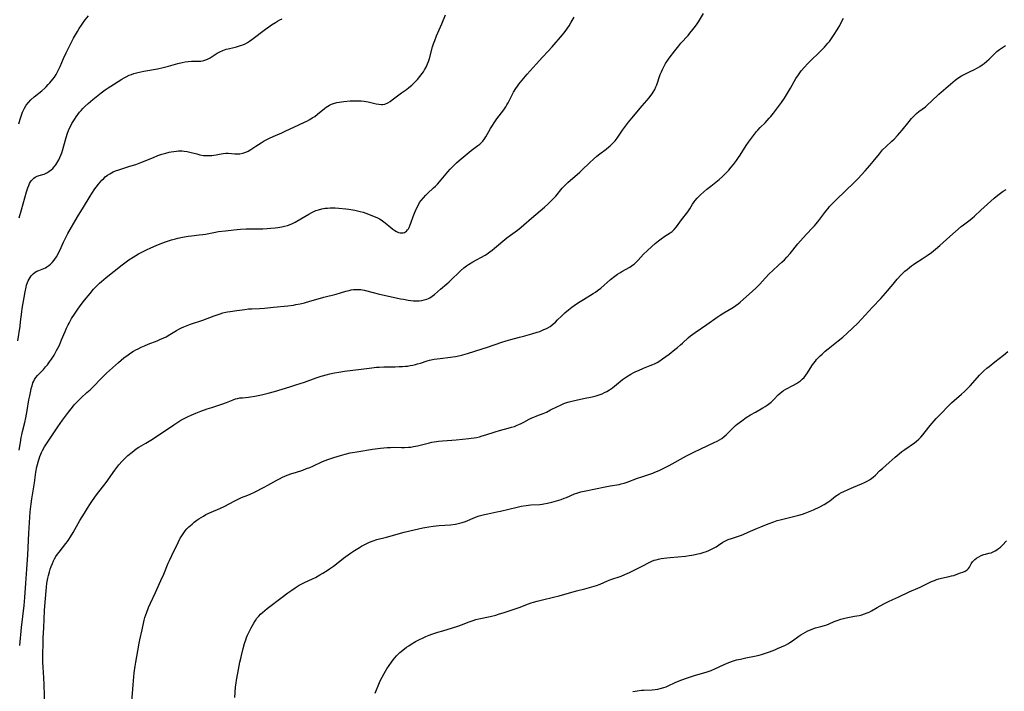
# Model space of a CAD drawing. Units: inches. Extents: x 2145410 to 2150874, y 192885 to 198368.
# Drawn here: x 2146881 to 2147142, y 193113 to 193292 of the extents above; entities that cross this region are included whole.
import ezdxf

# ---------------------------------------------------------------- set-up
doc = ezdxf.new("R2010")
doc.units = ezdxf.units.IN
doc.header["$MEASUREMENT"] = 0
doc.layers.add('c_15_T14S_R21E', color=93, linetype='Continuous')

msp = doc.modelspace()

# ---------------------------------------------------------------- linework, layer by layer
at = {"layer": 'c_15_T14S_R21E'}
for points in [[(2146880.28, 193206.39, 974), (2146880.88, 193210.26, 974), (2146881.03, 193211.4, 974), (2146881.34, 193214.05, 974), (2146881.47, 193215.01, 974), (2146881.93, 193217.86, 974), (2146882.2, 193219.4, 974), (2146882.48, 193220.64, 974), (2146882.62, 193221.13, 974), (2146882.85, 193221.83, 974), (2146883.05, 193222.31, 974), (2146883.27, 193222.78, 974), (2146883.52, 193223.21, 974), (2146883.8, 193223.6, 974), (2146884.31, 193224.17, 974), (2146884.89, 193224.62, 974), (2146885.31, 193224.85, 974), (2146885.81, 193225.06, 974), (2146886.78, 193225.43, 974), (2146887.21, 193225.61, 974), (2146887.59, 193225.8, 974), (2146887.97, 193226.02, 974), (2146888.47, 193226.36, 974), (2146888.95, 193226.75, 974), (2146889.42, 193227.21, 974), (2146889.95, 193227.83, 974), (2146890.29, 193228.3, 974), (2146890.61, 193228.79, 974), (2146890.93, 193229.36, 974), (2146891.39, 193230.34, 974), (2146892.36, 193232.55, 974), (2146893.06, 193233.96, 974), (2146893.53, 193234.83, 974), (2146896.14, 193239.32, 974), (2146897.72, 193241.86, 974), (2146899.45, 193244.74, 974), (2146899.91, 193245.48, 974), (2146900.72, 193246.68, 974), (2146901.05, 193247.15, 974), (2146901.65, 193247.95, 974), (2146902.12, 193248.51, 974), (2146902.61, 193249.04, 974), (2146903.06, 193249.48, 974), (2146903.49, 193249.86, 974), (2146904.07, 193250.3, 974), (2146904.68, 193250.71, 974), (2146905.13, 193250.96, 974), (2146905.59, 193251.19, 974), (2146906.2, 193251.45, 974), (2146907.1, 193251.78, 974), (2146910.03, 193252.68, 974), (2146911.57, 193253.2, 974), (2146912.93, 193253.72, 974), (2146916.24, 193255.06, 974), (2146917.46, 193255.52, 974), (2146918.46, 193255.87, 974), (2146919.59, 193256.2, 974), (2146920.42, 193256.41, 974), (2146920.94, 193256.52, 974), (2146921.67, 193256.65, 974), (2146922.41, 193256.74, 974), (2146922.91, 193256.77, 974), (2146923.4, 193256.78, 974), (2146923.9, 193256.75, 974), (2146924.4, 193256.7, 974), (2146925.17, 193256.58, 974), (2146925.92, 193256.42, 974), (2146927.75, 193255.95, 974), (2146928.61, 193255.74, 974), (2146929.51, 193255.59, 974), (2146930.07, 193255.53, 974), (2146930.63, 193255.51, 974), (2146931.26, 193255.53, 974), (2146931.76, 193255.56, 974), (2146932.26, 193255.62, 974), (2146932.91, 193255.73, 974), (2146934.24, 193255.99, 974), (2146934.74, 193256.07, 974), (2146935.43, 193256.14, 974), (2146936.12, 193256.13, 974), (2146937.89, 193255.97, 974), (2146938.51, 193255.96, 974), (2146939.22, 193256.02, 974), (2146940.01, 193256.19, 974), (2146940.78, 193256.45, 974), (2146941.39, 193256.74, 974), (2146942.1, 193257.16, 974), (2146943.4, 193258.02, 974), (2146944.86, 193258.95, 974), (2146945.68, 193259.43, 974), (2146946.51, 193259.89, 974), (2146947.02, 193260.15, 974), (2146948.05, 193260.63, 974), (2146950.31, 193261.57, 974), (2146951.39, 193262.06, 974), (2146953.54, 193263.1, 974), (2146956.32, 193264.37, 974), (2146957, 193264.7, 974), (2146957.71, 193265.09, 974), (2146958.4, 193265.5, 974), (2146959.05, 193265.92, 974), (2146959.79, 193266.48, 974), (2146961.61, 193267.99, 974), (2146962.05, 193268.33, 974), (2146962.49, 193268.64, 974), (2146962.95, 193268.91, 974), (2146963.49, 193269.15, 974), (2146964.05, 193269.35, 974), (2146964.91, 193269.57, 974), (2146965.56, 193269.69, 974), (2146966.81, 193269.86, 974), (2146968.42, 193270.01, 974), (2146969.39, 193270.06, 974), (2146970.03, 193270.07, 974), (2146970.67, 193270.07, 974), (2146971.37, 193270.03, 974), (2146972.15, 193269.94, 974), (2146973.2, 193269.76, 974), (2146975.31, 193269.29, 974), (2146976.04, 193269.15, 974), (2146976.73, 193269.08, 974), (2146977.14, 193269.09, 974), (2146977.66, 193269.18, 974), (2146978.42, 193269.49, 974), (2146979.06, 193269.87, 974), (2146979.64, 193270.28, 974), (2146981.37, 193271.64, 974), (2146982.11, 193272.18, 974), (2146983.36, 193273.06, 974), (2146984.06, 193273.6, 974), (2146984.77, 193274.22, 974), (2146985.57, 193274.98, 974), (2146986.29, 193275.72, 974), (2146986.98, 193276.52, 974), (2146987.55, 193277.28, 974), (2146987.87, 193277.75, 974), (2146988.17, 193278.24, 974), (2146988.6, 193279.02, 974), (2146988.98, 193279.83, 974), (2146989.22, 193280.48, 974), (2146989.47, 193281.24, 974), (2146990.33, 193284.37, 974), (2146990.58, 193285.17, 974), (2146990.88, 193286.02, 974), (2146991.37, 193287.26, 974), (2146992.73, 193290.43, 974), (2146993.76, 193292.87, 974)], [(2146880.54, 193263.92, 970), (2146880.91, 193265.18, 970), (2146881.25, 193266.27, 970), (2146881.53, 193267.04, 970), (2146881.85, 193267.79, 970), (2146882.04, 193268.14, 970), (2146882.51, 193268.89, 970), (2146883.07, 193269.59, 970), (2146883.72, 193270.28, 970), (2146884.59, 193271.07, 970), (2146886.66, 193272.71, 970), (2146887.45, 193273.41, 970), (2146887.82, 193273.77, 970), (2146888.37, 193274.34, 970), (2146888.79, 193274.81, 970), (2146889.6, 193275.81, 970), (2146889.98, 193276.33, 970), (2146890.41, 193277, 970), (2146890.62, 193277.37, 970), (2146890.99, 193278.09, 970), (2146891.47, 193279.13, 970), (2146892.4, 193281.25, 970), (2146893.08, 193282.74, 970), (2146893.88, 193284.39, 970), (2146894.32, 193285.27, 970), (2146895.07, 193286.68, 970), (2146896.1, 193288.47, 970), (2146896.59, 193289.25, 970), (2146897.13, 193290.08, 970), (2146897.7, 193290.89, 970), (2146898.16, 193291.52, 970), (2146898.99, 193292.61, 970)], [(2146880.77, 193125.61, 978), (2146881.24, 193130.4, 978), (2146881.94, 193136.16, 978), (2146882.15, 193138.34, 978), (2146882.4, 193142.14, 978), (2146882.69, 193145.86, 978), (2146882.9, 193149.67, 978), (2146883.18, 193155.42, 978), (2146883.36, 193158.21, 978), (2146883.59, 193161.01, 978), (2146883.82, 193163.16, 978), (2146884, 193164.49, 978), (2146884.67, 193168.73, 978), (2146885.09, 193171.56, 978), (2146885.36, 193173.01, 978), (2146885.48, 193173.57, 978), (2146885.76, 193174.6, 978), (2146885.91, 193175.08, 978), (2146886.13, 193175.69, 978), (2146886.37, 193176.3, 978), (2146886.6, 193176.81, 978), (2146886.84, 193177.3, 978), (2146887.37, 193178.28, 978), (2146888.03, 193179.34, 978), (2146890.92, 193183.6, 978), (2146892.17, 193185.38, 978), (2146893.71, 193187.48, 978), (2146894.76, 193188.81, 978), (2146895.26, 193189.4, 978), (2146895.77, 193189.96, 978), (2146896.18, 193190.39, 978), (2146897.12, 193191.29, 978), (2146898.61, 193192.65, 978), (2146899.43, 193193.41, 978), (2146900.05, 193194.02, 978), (2146902.56, 193196.62, 978), (2146903.8, 193197.79, 978), (2146906.97, 193200.62, 978), (2146907.7, 193201.24, 978), (2146908.44, 193201.85, 978), (2146909.53, 193202.67, 978), (2146910.3, 193203.21, 978), (2146910.93, 193203.62, 978), (2146911.57, 193203.99, 978), (2146912.17, 193204.31, 978), (2146913, 193204.71, 978), (2146913.85, 193205.08, 978), (2146914.86, 193205.5, 978), (2146917.27, 193206.42, 978), (2146917.95, 193206.71, 978), (2146919.04, 193207.21, 978), (2146919.61, 193207.48, 978), (2146920.64, 193208.05, 978), (2146922.4, 193209.12, 978), (2146923.03, 193209.48, 978), (2146923.67, 193209.82, 978), (2146924.33, 193210.12, 978), (2146925.22, 193210.47, 978), (2146926.12, 193210.8, 978), (2146929.32, 193211.87, 978), (2146932.38, 193213.02, 978), (2146933.93, 193213.57, 978), (2146934.65, 193213.8, 978), (2146935.48, 193214.01, 978), (2146935.88, 193214.09, 978), (2146936.62, 193214.2, 978), (2146938.35, 193214.42, 978), (2146940.54, 193214.75, 978), (2146941.45, 193214.84, 978), (2146942.34, 193214.89, 978), (2146944.42, 193214.94, 978), (2146945.69, 193215.05, 978), (2146948.09, 193215.31, 978), (2146951.91, 193215.71, 978), (2146953.38, 193215.89, 978), (2146954.02, 193215.99, 978), (2146955.23, 193216.23, 978), (2146956.34, 193216.49, 978), (2146957.79, 193216.9, 978), (2146959.92, 193217.54, 978), (2146961.51, 193217.98, 978), (2146964.72, 193218.79, 978), (2146965.89, 193219.11, 978), (2146967.33, 193219.54, 978), (2146968.2, 193219.78, 978), (2146968.69, 193219.89, 978), (2146969.37, 193220, 978), (2146970.05, 193220.05, 978), (2146970.73, 193220.05, 978), (2146971.28, 193220.01, 978), (2146971.7, 193219.94, 978), (2146972.21, 193219.83, 978), (2146974.57, 193219.19, 978), (2146975.91, 193218.87, 978), (2146981.83, 193217.57, 978), (2146982.56, 193217.42, 978), (2146983.84, 193217.2, 978), (2146984.54, 193217.11, 978), (2146985.24, 193217.04, 978), (2146985.93, 193217.02, 978), (2146986.37, 193217.02, 978), (2146986.79, 193217.04, 978), (2146987.47, 193217.12, 978), (2146988.13, 193217.26, 978), (2146988.77, 193217.45, 978), (2146989.23, 193217.64, 978), (2146989.58, 193217.82, 978), (2146990.22, 193218.23, 978), (2146990.82, 193218.7, 978), (2146992.43, 193220.09, 978), (2146994.08, 193221.48, 978), (2146994.68, 193222.01, 978), (2146995.62, 193222.89, 978), (2146997.13, 193224.38, 978), (2146997.75, 193224.97, 978), (2146998.65, 193225.76, 978), (2146999.33, 193226.28, 978), (2146999.89, 193226.66, 978), (2147000.97, 193227.34, 978), (2147004.24, 193229.16, 978), (2147004.78, 193229.5, 978), (2147005.48, 193229.97, 978), (2147006.16, 193230.47, 978), (2147006.77, 193230.95, 978), (2147009.99, 193233.68, 978), (2147010.99, 193234.45, 978), (2147012.87, 193235.77, 978), (2147013.84, 193236.53, 978), (2147014.52, 193237.12, 978), (2147016.57, 193238.97, 978), (2147020.04, 193241.88, 978), (2147020.91, 193242.66, 978), (2147021.54, 193243.24, 978), (2147022.13, 193243.85, 978), (2147022.59, 193244.35, 978), (2147022.98, 193244.8, 978), (2147024.72, 193246.89, 978), (2147025.2, 193247.41, 978), (2147025.72, 193247.93, 978), (2147026.23, 193248.4, 978), (2147029.42, 193251.17, 978), (2147029.93, 193251.65, 978), (2147032.05, 193253.69, 978), (2147032.98, 193254.55, 978), (2147033.88, 193255.35, 978), (2147034.7, 193256.03, 978), (2147036.36, 193257.25, 978), (2147037.1, 193257.83, 978), (2147037.54, 193258.22, 978), (2147037.97, 193258.63, 978), (2147038.36, 193259.04, 978), (2147038.74, 193259.47, 978), (2147039.29, 193260.17, 978), (2147040.73, 193262.26, 978), (2147042.3, 193264.38, 978), (2147043.15, 193265.48, 978), (2147045.88, 193268.73, 978), (2147047.76, 193270.86, 978), (2147048.23, 193271.45, 978), (2147048.55, 193271.88, 978), (2147048.87, 193272.38, 978), (2147049.25, 193273.07, 978), (2147049.58, 193273.78, 978), (2147049.8, 193274.31, 978), (2147050.74, 193277.04, 978), (2147051.02, 193277.73, 978), (2147051.31, 193278.4, 978), (2147051.82, 193279.4, 978), (2147052.12, 193279.93, 978), (2147052.7, 193280.83, 978), (2147053.12, 193281.41, 978), (2147054.62, 193283.32, 978), (2147055.64, 193284.67, 978), (2147056.22, 193285.38, 978), (2147058.13, 193287.39, 978), (2147058.61, 193287.96, 978), (2147059.41, 193288.95, 978), (2147059.73, 193289.38, 978), (2147060.32, 193290.22, 978), (2147060.84, 193291, 978), (2147062.23, 193293.21, 978)], [(2146880.64, 193239.03, 972), (2146881.21, 193241.12, 972), (2146882.59, 193245.92, 972), (2146882.93, 193247, 972), (2146883.16, 193247.58, 972), (2146883.42, 193248.12, 972), (2146883.66, 193248.53, 972), (2146883.93, 193248.93, 972), (2146884.23, 193249.28, 972), (2146884.52, 193249.55, 972), (2146884.89, 193249.81, 972), (2146885.4, 193250.05, 972), (2146885.95, 193250.23, 972), (2146886.94, 193250.49, 972), (2146887.29, 193250.61, 972), (2146887.64, 193250.76, 972), (2146887.96, 193250.93, 972), (2146888.53, 193251.29, 972), (2146889.09, 193251.72, 972), (2146889.53, 193252.11, 972), (2146889.95, 193252.54, 972), (2146890.39, 193253.1, 972), (2146890.66, 193253.5, 972), (2146890.93, 193253.95, 972), (2146891.18, 193254.43, 972), (2146891.45, 193255.01, 972), (2146891.7, 193255.62, 972), (2146891.93, 193256.25, 972), (2146892.23, 193257.18, 972), (2146892.92, 193259.69, 972), (2146893.37, 193261.19, 972), (2146893.76, 193262.21, 972), (2146894.02, 193262.83, 972), (2146894.31, 193263.43, 972), (2146894.63, 193264.02, 972), (2146895.3, 193265.14, 972), (2146895.75, 193265.81, 972), (2146896.2, 193266.44, 972), (2146896.68, 193267.06, 972), (2146897.08, 193267.52, 972), (2146897.57, 193268.04, 972), (2146898.07, 193268.53, 972), (2146898.95, 193269.34, 972), (2146900.16, 193270.39, 972), (2146902.39, 193272.2, 972), (2146903.49, 193273.01, 972), (2146904.22, 193273.5, 972), (2146904.97, 193273.98, 972), (2146907.85, 193275.78, 972), (2146908.51, 193276.16, 972), (2146909.03, 193276.43, 972), (2146909.86, 193276.82, 972), (2146910.47, 193277.06, 972), (2146911.09, 193277.28, 972), (2146912.12, 193277.57, 972), (2146912.92, 193277.75, 972), (2146913.73, 193277.91, 972), (2146917.38, 193278.58, 972), (2146918.87, 193278.88, 972), (2146920.27, 193279.22, 972), (2146922.77, 193279.95, 972), (2146923.91, 193280.22, 972), (2146924.71, 193280.37, 972), (2146925.51, 193280.47, 972), (2146926.32, 193280.53, 972), (2146928.24, 193280.54, 972), (2146928.86, 193280.58, 972), (2146929.26, 193280.64, 972), (2146929.65, 193280.73, 972), (2146930.2, 193280.92, 972), (2146930.77, 193281.17, 972), (2146931.32, 193281.47, 972), (2146933.16, 193282.67, 972), (2146933.91, 193283.08, 972), (2146934.7, 193283.43, 972), (2146935.14, 193283.59, 972), (2146935.58, 193283.73, 972), (2146936.09, 193283.86, 972), (2146937.62, 193284.18, 972), (2146938.33, 193284.35, 972), (2146938.85, 193284.51, 972), (2146939.37, 193284.69, 972), (2146939.94, 193284.92, 972), (2146940.56, 193285.21, 972), (2146941.17, 193285.55, 972), (2146941.77, 193285.92, 972), (2146942.37, 193286.34, 972), (2146945.99, 193289.08, 972), (2146946.83, 193289.7, 972), (2146947.55, 193290.2, 972), (2146948.61, 193290.87, 972), (2146949.19, 193291.21, 972), (2146949.79, 193291.53, 972), (2146950.39, 193291.83, 972)], [(2146880.66, 193177.39, 976), (2146880.96, 193179.42, 976), (2146881.2, 193180.74, 976), (2146881.33, 193181.42, 976), (2146881.55, 193182.36, 976), (2146882.16, 193184.77, 976), (2146882.43, 193185.99, 976), (2146882.79, 193187.92, 976), (2146883.24, 193190.71, 976), (2146883.43, 193191.77, 976), (2146883.7, 193193.1, 976), (2146883.84, 193193.72, 976), (2146884.05, 193194.49, 976), (2146884.3, 193195.23, 976), (2146884.52, 193195.74, 976), (2146884.72, 193196.1, 976), (2146885.08, 193196.66, 976), (2146885.51, 193197.19, 976), (2146885.99, 193197.7, 976), (2146887.07, 193198.81, 976), (2146887.66, 193199.49, 976), (2146888.12, 193200.07, 976), (2146888.71, 193200.86, 976), (2146889.19, 193201.55, 976), (2146889.88, 193202.63, 976), (2146890.58, 193203.84, 976), (2146890.93, 193204.49, 976), (2146891.31, 193205.28, 976), (2146891.89, 193206.63, 976), (2146892.81, 193208.86, 976), (2146893.2, 193209.74, 976), (2146893.61, 193210.6, 976), (2146893.86, 193211.07, 976), (2146894.56, 193212.32, 976), (2146895.29, 193213.48, 976), (2146896.02, 193214.55, 976), (2146896.82, 193215.67, 976), (2146897.98, 193217.19, 976), (2146899.43, 193218.98, 976), (2146900.4, 193220.08, 976), (2146900.9, 193220.62, 976), (2146901.42, 193221.14, 976), (2146901.95, 193221.65, 976), (2146902.5, 193222.14, 976), (2146903.76, 193223.22, 976), (2146905.83, 193224.89, 976), (2146907.99, 193226.57, 976), (2146909.74, 193227.84, 976), (2146910.87, 193228.6, 976), (2146911.55, 193229.02, 976), (2146912.27, 193229.44, 976), (2146913.52, 193230.09, 976), (2146914.39, 193230.52, 976), (2146915.55, 193231.08, 976), (2146916.97, 193231.72, 976), (2146918.46, 193232.33, 976), (2146919.72, 193232.78, 976), (2146921.05, 193233.19, 976), (2146922.07, 193233.45, 976), (2146922.74, 193233.61, 976), (2146923.99, 193233.87, 976), (2146925.51, 193234.13, 976), (2146926.39, 193234.25, 976), (2146928.38, 193234.47, 976), (2146929.32, 193234.6, 976), (2146930.08, 193234.73, 976), (2146932.26, 193235.16, 976), (2146933.53, 193235.36, 976), (2146935.42, 193235.61, 976), (2146937.63, 193235.87, 976), (2146939.38, 193236.03, 976), (2146940.84, 193236.12, 976), (2146941.97, 193236.14, 976), (2146944.43, 193236.12, 976), (2146945.3, 193236.14, 976), (2146946.43, 193236.2, 976), (2146947.42, 193236.27, 976), (2146948.54, 193236.37, 976), (2146949.25, 193236.46, 976), (2146950.34, 193236.63, 976), (2146951.04, 193236.79, 976), (2146951.83, 193237.01, 976), (2146952.52, 193237.25, 976), (2146953.19, 193237.53, 976), (2146953.9, 193237.88, 976), (2146954.33, 193238.12, 976), (2146957.52, 193240.01, 976), (2146958.25, 193240.41, 976), (2146959, 193240.76, 976), (2146959.38, 193240.92, 976), (2146960.02, 193241.14, 976), (2146960.9, 193241.38, 976), (2146961.81, 193241.54, 976), (2146962.47, 193241.61, 976), (2146963.16, 193241.65, 976), (2146963.81, 193241.65, 976), (2146964.47, 193241.64, 976), (2146965.45, 193241.58, 976), (2146967.32, 193241.43, 976), (2146968.14, 193241.33, 976), (2146969.19, 193241.16, 976), (2146969.73, 193241.06, 976), (2146970.42, 193240.9, 976), (2146971.11, 193240.72, 976), (2146971.94, 193240.48, 976), (2146973.32, 193240, 976), (2146974.41, 193239.56, 976), (2146975.53, 193239.07, 976), (2146976.2, 193238.72, 976), (2146976.64, 193238.48, 976), (2146977.06, 193238.21, 976), (2146977.78, 193237.68, 976), (2146979.23, 193236.46, 976), (2146979.78, 193236.02, 976), (2146980.33, 193235.63, 976), (2146980.77, 193235.38, 976), (2146981.28, 193235.16, 976), (2146981.72, 193235.05, 976), (2146982.15, 193235, 976), (2146982.52, 193235.03, 976), (2146982.86, 193235.13, 976), (2146983.39, 193235.47, 976), (2146983.7, 193235.82, 976), (2146983.92, 193236.13, 976), (2146984.11, 193236.48, 976), (2146984.4, 193237.12, 976), (2146984.58, 193237.59, 976), (2146985.2, 193239.35, 976), (2146985.54, 193240.27, 976), (2146985.78, 193240.87, 976), (2146986.05, 193241.48, 976), (2146986.45, 193242.28, 976), (2146986.89, 193243.05, 976), (2146987.31, 193243.64, 976), (2146987.88, 193244.34, 976), (2146988.5, 193245, 976), (2146988.95, 193245.43, 976), (2146990.59, 193246.94, 976), (2146991.11, 193247.44, 976), (2146991.59, 193247.93, 976), (2146992.61, 193249.08, 976), (2146994.38, 193251.21, 976), (2146994.99, 193251.89, 976), (2146995.61, 193252.56, 976), (2146996.03, 193252.98, 976), (2146996.68, 193253.61, 976), (2146997.36, 193254.21, 976), (2146998.95, 193255.58, 976), (2147000, 193256.44, 976), (2147000.56, 193256.87, 976), (2147002.36, 193258.19, 976), (2147002.85, 193258.58, 976), (2147003.31, 193259, 976), (2147003.68, 193259.39, 976), (2147004.11, 193259.94, 976), (2147004.47, 193260.51, 976), (2147005.7, 193262.73, 976), (2147006.18, 193263.54, 976), (2147006.63, 193264.24, 976), (2147007.35, 193265.26, 976), (2147008.63, 193266.9, 976), (2147009.19, 193267.65, 976), (2147009.71, 193268.44, 976), (2147010.02, 193268.95, 976), (2147010.34, 193269.53, 976), (2147011.14, 193271.09, 976), (2147011.82, 193272.32, 976), (2147012.43, 193273.32, 976), (2147012.87, 193273.98, 976), (2147013.2, 193274.44, 976), (2147013.61, 193274.98, 976), (2147014.06, 193275.53, 976), (2147015.4, 193277.1, 976), (2147017.8, 193279.74, 976), (2147019.51, 193281.65, 976), (2147020.97, 193283.22, 976), (2147022.01, 193284.37, 976), (2147024.79, 193287.56, 976), (2147025.16, 193288, 976), (2147025.75, 193288.78, 976), (2147026.13, 193289.32, 976), (2147026.55, 193289.97, 976), (2147027.13, 193290.91, 976), (2147027.88, 193292.2, 976)], [(2147050.94, 193233.46, 980), (2147051.94, 193234.15, 980), (2147053.31, 193235.04, 980), (2147053.85, 193235.43, 980), (2147054.42, 193235.93, 980), (2147055.06, 193236.64, 980), (2147056.37, 193238.49, 980), (2147058.03, 193240.61, 980), (2147058.55, 193241.37, 980), (2147059.31, 193242.68, 980), (2147059.69, 193243.29, 980), (2147059.97, 193243.66, 980), (2147060.48, 193244.23, 980), (2147061.5, 193245.19, 980), (2147063.09, 193246.6, 980), (2147064.1, 193247.45, 980), (2147066.31, 193249.23, 980), (2147067.2, 193249.99, 980), (2147067.65, 193250.4, 980), (2147068.28, 193251.02, 980), (2147068.88, 193251.67, 980), (2147069.56, 193252.47, 980), (2147070.14, 193253.19, 980), (2147070.93, 193254.22, 980), (2147071.49, 193255.01, 980), (2147071.89, 193255.61, 980), (2147073.54, 193258.18, 980), (2147074.14, 193259.08, 980), (2147074.64, 193259.81, 980), (2147075.16, 193260.52, 980), (2147075.7, 193261.21, 980), (2147076.26, 193261.89, 980), (2147076.65, 193262.31, 980), (2147077.26, 193262.95, 980), (2147078.54, 193264.21, 980), (2147079.13, 193264.81, 980), (2147079.66, 193265.41, 980), (2147080.08, 193265.91, 980), (2147080.79, 193266.82, 980), (2147082.88, 193269.64, 980), (2147083.67, 193270.76, 980), (2147084.49, 193272.05, 980), (2147085.28, 193273.39, 980), (2147086.72, 193275.96, 980), (2147087.37, 193276.98, 980), (2147087.91, 193277.73, 980), (2147088.23, 193278.14, 980), (2147088.9, 193278.93, 980), (2147089.86, 193279.98, 980), (2147090.72, 193280.84, 980), (2147092.79, 193282.78, 980), (2147093.8, 193283.77, 980), (2147094.3, 193284.28, 980), (2147094.76, 193284.79, 980), (2147095.21, 193285.31, 980), (2147095.62, 193285.81, 980), (2147096, 193286.32, 980), (2147096.9, 193287.62, 980), (2147097.66, 193288.84, 980), (2147098.17, 193289.74, 980), (2147099.36, 193291.98, 980)], [(2146910.5, 193110.69, 982), (2146910.85, 193115.16, 982), (2146911.18, 193118.37, 982), (2146911.4, 193120.15, 982), (2146911.55, 193121.19, 982), (2146912.13, 193124.2, 982), (2146912.49, 193126.17, 982), (2146912.68, 193127.09, 982), (2146913.31, 193129.71, 982), (2146913.83, 193132.29, 982), (2146914.01, 193133.05, 982), (2146914.2, 193133.69, 982), (2146914.38, 193134.18, 982), (2146914.97, 193135.65, 982), (2146915.5, 193136.85, 982), (2146916.83, 193139.66, 982), (2146918.25, 193142.83, 982), (2146918.98, 193144.51, 982), (2146920.18, 193147.41, 982), (2146920.51, 193148.17, 982), (2146921.11, 193149.48, 982), (2146922.78, 193152.92, 982), (2146923.38, 193154.06, 982), (2146923.62, 193154.45, 982), (2146924.12, 193155.23, 982), (2146924.68, 193155.97, 982), (2146925.15, 193156.52, 982), (2146925.66, 193157.04, 982), (2146926.49, 193157.81, 982), (2146927.1, 193158.31, 982), (2146927.73, 193158.79, 982), (2146928.31, 193159.19, 982), (2146928.9, 193159.57, 982), (2146929.51, 193159.93, 982), (2146930.19, 193160.29, 982), (2146931.59, 193160.96, 982), (2146933.89, 193161.96, 982), (2146935.21, 193162.58, 982), (2146937.64, 193163.85, 982), (2146938.57, 193164.32, 982), (2146939.66, 193164.8, 982), (2146941.32, 193165.49, 982), (2146941.96, 193165.77, 982), (2146943.08, 193166.3, 982), (2146945.65, 193167.6, 982), (2146946.64, 193168.14, 982), (2146949.02, 193169.45, 982), (2146949.67, 193169.8, 982), (2146950.53, 193170.21, 982), (2146951.76, 193170.73, 982), (2146952.95, 193171.17, 982), (2146953.95, 193171.5, 982), (2146955.92, 193172.13, 982), (2146956.91, 193172.49, 982), (2146957.72, 193172.82, 982), (2146958.52, 193173.17, 982), (2146961.13, 193174.36, 982), (2146961.8, 193174.64, 982), (2146962.55, 193174.93, 982), (2146963.33, 193175.2, 982), (2146964.11, 193175.46, 982), (2146965.86, 193175.98, 982), (2146967.16, 193176.34, 982), (2146968.47, 193176.65, 982), (2146969.06, 193176.77, 982), (2146970.23, 193176.97, 982), (2146974.41, 193177.63, 982), (2146976.49, 193177.92, 982), (2146977.41, 193178.02, 982), (2146978.29, 193178.1, 982), (2146979.15, 193178.14, 982), (2146980, 193178.16, 982), (2146982.09, 193178.1, 982), (2146982.9, 193178.1, 982), (2146983.89, 193178.15, 982), (2146984.58, 193178.22, 982), (2146985.27, 193178.33, 982), (2146986.28, 193178.53, 982), (2146989.5, 193179.36, 982), (2146990.11, 193179.49, 982), (2146991.33, 193179.71, 982), (2146991.88, 193179.78, 982), (2146992.98, 193179.89, 982), (2146995.42, 193180.02, 982), (2146996.57, 193180.1, 982), (2146999.9, 193180.45, 982), (2147000.58, 193180.54, 982), (2147001.35, 193180.66, 982), (2147001.97, 193180.78, 982), (2147002.73, 193180.96, 982), (2147003.48, 193181.16, 982), (2147004.42, 193181.45, 982), (2147006.9, 193182.28, 982), (2147008.11, 193182.63, 982), (2147010.38, 193183.21, 982), (2147011.26, 193183.47, 982), (2147012.01, 193183.71, 982), (2147012.76, 193183.99, 982), (2147013.2, 193184.17, 982), (2147013.8, 193184.44, 982), (2147014.55, 193184.82, 982), (2147015.97, 193185.58, 982), (2147016.67, 193185.93, 982), (2147017.14, 193186.14, 982), (2147018, 193186.49, 982), (2147019.67, 193187.14, 982), (2147020.51, 193187.51, 982), (2147021.62, 193188.06, 982), (2147023.48, 193189.02, 982), (2147024.22, 193189.37, 982), (2147024.98, 193189.7, 982), (2147025.58, 193189.93, 982), (2147026.55, 193190.23, 982), (2147027.28, 193190.42, 982), (2147028.43, 193190.69, 982), (2147030.32, 193191.11, 982), (2147032.7, 193191.57, 982), (2147033.68, 193191.8, 982), (2147034.21, 193191.95, 982), (2147034.78, 193192.15, 982), (2147035.33, 193192.38, 982), (2147035.94, 193192.66, 982), (2147036.54, 193192.97, 982), (2147037.3, 193193.44, 982), (2147038.03, 193193.97, 982), (2147039.61, 193195.28, 982), (2147040.68, 193196.11, 982), (2147041.24, 193196.51, 982), (2147041.77, 193196.85, 982), (2147042.91, 193197.53, 982), (2147043.52, 193197.87, 982), (2147044.21, 193198.22, 982), (2147044.92, 193198.55, 982), (2147046.27, 193199.13, 982), (2147048.08, 193199.82, 982), (2147048.74, 193200.1, 982), (2147049.2, 193200.32, 982), (2147049.91, 193200.69, 982), (2147050.59, 193201.11, 982), (2147051.36, 193201.63, 982), (2147053.06, 193202.88, 982), (2147054.63, 193204.1, 982), (2147055.29, 193204.63, 982), (2147056.1, 193205.3, 982), (2147056.66, 193205.8, 982), (2147058.24, 193207.26, 982), (2147058.77, 193207.72, 982), (2147059.38, 193208.2, 982), (2147059.96, 193208.62, 982), (2147063.1, 193210.77, 982), (2147065.79, 193212.7, 982), (2147066.6, 193213.24, 982), (2147067.56, 193213.82, 982), (2147069.67, 193215.02, 982), (2147070.16, 193215.34, 982), (2147070.79, 193215.77, 982), (2147071.39, 193216.24, 982), (2147071.93, 193216.69, 982), (2147073.6, 193218.17, 982), (2147075.11, 193219.46, 982), (2147076.15, 193220.41, 982), (2147077.15, 193221.43, 982), (2147078.58, 193223.02, 982), (2147079.66, 193224.15, 982), (2147080.56, 193225.01, 982), (2147082.13, 193226.45, 982), (2147083.02, 193227.28, 982), (2147083.66, 193227.91, 982), (2147084.34, 193228.61, 982), (2147085.21, 193229.59, 982), (2147087.26, 193232.11, 982), (2147088.63, 193233.74, 982), (2147089.55, 193234.73, 982), (2147091.13, 193236.33, 982), (2147091.64, 193236.88, 982), (2147092.12, 193237.45, 982), (2147092.83, 193238.33, 982), (2147094.66, 193240.8, 982), (2147095.23, 193241.5, 982), (2147095.66, 193242, 982), (2147096.1, 193242.49, 982), (2147096.78, 193243.2, 982), (2147097.48, 193243.9, 982), (2147102.18, 193248.4, 982), (2147103.34, 193249.58, 982), (2147104.03, 193250.31, 982), (2147105.09, 193251.49, 982), (2147106.34, 193252.94, 982), (2147107.19, 193253.96, 982), (2147108.87, 193256.03, 982), (2147109.73, 193257.03, 982), (2147110.64, 193257.94, 982), (2147112.14, 193259.35, 982), (2147112.74, 193259.92, 982), (2147113.68, 193260.9, 982), (2147114.3, 193261.6, 982), (2147114.91, 193262.31, 982), (2147116.73, 193264.57, 982), (2147117.42, 193265.39, 982), (2147117.79, 193265.78, 982), (2147118.24, 193266.24, 982), (2147118.72, 193266.67, 982), (2147119.34, 193267.19, 982), (2147121.06, 193268.5, 982), (2147121.67, 193269.01, 982), (2147122.68, 193269.92, 982), (2147124.65, 193271.82, 982), (2147125.22, 193272.32, 982), (2147128.97, 193275.52, 982), (2147129.7, 193276.07, 982), (2147130.64, 193276.67, 982), (2147131.53, 193277.13, 982), (2147132.99, 193277.8, 982), (2147133.89, 193278.24, 982), (2147134.87, 193278.78, 982), (2147135.51, 193279.17, 982), (2147136.14, 193279.58, 982), (2147136.67, 193279.96, 982), (2147137.39, 193280.55, 982), (2147137.96, 193281.09, 982), (2147139.07, 193282.2, 982), (2147139.63, 193282.74, 982), (2147140.05, 193283.1, 982), (2147140.73, 193283.64, 982), (2147142.28, 193284.77, 982)], [(2146937.81, 193111.78, 984), (2146938.04, 193114.53, 984), (2146938.18, 193115.67, 984), (2146938.3, 193116.35, 984), (2146938.68, 193118.27, 984), (2146939.21, 193121.17, 984), (2146939.42, 193122.15, 984), (2146939.61, 193122.96, 984), (2146940.07, 193124.78, 984), (2146940.44, 193126.11, 984), (2146940.75, 193127.1, 984), (2146940.99, 193127.74, 984), (2146941.23, 193128.33, 984), (2146941.49, 193128.9, 984), (2146942.18, 193130.26, 984), (2146942.89, 193131.54, 984), (2146943.31, 193132.23, 984), (2146943.73, 193132.82, 984), (2146944.21, 193133.4, 984), (2146944.7, 193133.9, 984), (2146945.23, 193134.38, 984), (2146946.45, 193135.37, 984), (2146950.39, 193138.42, 984), (2146951.95, 193139.59, 984), (2146952.97, 193140.3, 984), (2146953.85, 193140.89, 984), (2146954.95, 193141.57, 984), (2146955.63, 193141.94, 984), (2146956.51, 193142.39, 984), (2146958.47, 193143.28, 984), (2146959.23, 193143.64, 984), (2146960.4, 193144.29, 984), (2146961.16, 193144.74, 984), (2146962.36, 193145.51, 984), (2146963.01, 193145.94, 984), (2146964, 193146.63, 984), (2146965.3, 193147.6, 984), (2146966.7, 193148.71, 984), (2146967.93, 193149.66, 984), (2146968.52, 193150.08, 984), (2146969.64, 193150.82, 984), (2146970.92, 193151.62, 984), (2146971.49, 193151.96, 984), (2146972.16, 193152.32, 984), (2146973.44, 193152.94, 984), (2146973.99, 193153.18, 984), (2146974.55, 193153.39, 984), (2146975.51, 193153.69, 984), (2146978.11, 193154.36, 984), (2146982.76, 193155.61, 984), (2146985.46, 193156.26, 984), (2146987.77, 193156.79, 984), (2146989.28, 193157.07, 984), (2146990.44, 193157.23, 984), (2146992.07, 193157.39, 984), (2146995.1, 193157.63, 984), (2146996.37, 193157.8, 984), (2146997.09, 193157.94, 984), (2146997.8, 193158.11, 984), (2146998.2, 193158.22, 984), (2146999.02, 193158.51, 984), (2147001.7, 193159.63, 984), (2147002.68, 193159.96, 984), (2147003.38, 193160.17, 984), (2147004.08, 193160.35, 984), (2147004.99, 193160.55, 984), (2147007.39, 193161.04, 984), (2147008.34, 193161.24, 984), (2147012.73, 193162.3, 984), (2147013.83, 193162.53, 984), (2147015.14, 193162.74, 984), (2147016.39, 193162.87, 984), (2147018.81, 193163.02, 984), (2147019.36, 193163.07, 984), (2147019.87, 193163.15, 984), (2147020.82, 193163.35, 984), (2147021.96, 193163.63, 984), (2147023.16, 193163.96, 984), (2147024.44, 193164.34, 984), (2147025.23, 193164.63, 984), (2147025.84, 193164.88, 984), (2147027.95, 193165.78, 984), (2147028.62, 193166.02, 984), (2147029.66, 193166.33, 984), (2147030.94, 193166.63, 984), (2147036.12, 193167.7, 984), (2147037.42, 193167.93, 984), (2147039.79, 193168.32, 984), (2147040.31, 193168.44, 984), (2147041.19, 193168.67, 984), (2147041.95, 193168.92, 984), (2147044.73, 193169.95, 984), (2147045.87, 193170.36, 984), (2147048.78, 193171.33, 984), (2147049.28, 193171.52, 984), (2147050.42, 193172.01, 984), (2147051.87, 193172.72, 984), (2147053.11, 193173.37, 984), (2147057.68, 193175.86, 984), (2147059.63, 193176.88, 984), (2147061.47, 193177.77, 984), (2147065.04, 193179.43, 984), (2147065.8, 193179.81, 984), (2147066.42, 193180.16, 984), (2147067.02, 193180.53, 984), (2147067.66, 193181.01, 984), (2147068.22, 193181.49, 984), (2147068.71, 193181.96, 984), (2147070.24, 193183.48, 984), (2147070.69, 193183.9, 984), (2147071.13, 193184.29, 984), (2147071.72, 193184.76, 984), (2147072.33, 193185.22, 984), (2147073.54, 193186.03, 984), (2147074.68, 193186.75, 984), (2147075.98, 193187.51, 984), (2147077.95, 193188.62, 984), (2147078.52, 193188.97, 984), (2147079.07, 193189.33, 984), (2147079.76, 193189.84, 984), (2147080.13, 193190.15, 984), (2147080.86, 193190.86, 984), (2147082.01, 193192.05, 984), (2147082.53, 193192.53, 984), (2147083, 193192.91, 984), (2147083.43, 193193.2, 984), (2147084.04, 193193.56, 984), (2147086.06, 193194.62, 984), (2147086.83, 193195.06, 984), (2147087.41, 193195.43, 984), (2147087.95, 193195.83, 984), (2147088.38, 193196.2, 984), (2147088.88, 193196.71, 984), (2147089.32, 193197.25, 984), (2147089.78, 193197.91, 984), (2147090.94, 193199.77, 984), (2147091.39, 193200.42, 984), (2147091.87, 193201.03, 984), (2147092.2, 193201.43, 984), (2147092.62, 193201.87, 984), (2147093.15, 193202.4, 984), (2147093.69, 193202.9, 984), (2147094.51, 193203.64, 984), (2147095.26, 193204.26, 984), (2147097.96, 193206.37, 984), (2147099.16, 193207.38, 984), (2147100.35, 193208.44, 984), (2147101.77, 193209.79, 984), (2147103.14, 193211.12, 984), (2147104.1, 193212.11, 984), (2147107.06, 193215.31, 984), (2147109.24, 193217.58, 984), (2147109.89, 193218.3, 984), (2147110.52, 193219.04, 984), (2147112.49, 193221.44, 984), (2147113.6, 193222.72, 984), (2147114.67, 193223.9, 984), (2147115.62, 193224.84, 984), (2147116.2, 193225.35, 984), (2147116.84, 193225.88, 984), (2147117.35, 193226.27, 984), (2147117.88, 193226.65, 984), (2147118.5, 193227.07, 984), (2147120.21, 193228.15, 984), (2147121.56, 193229.05, 984), (2147122.67, 193229.86, 984), (2147123.75, 193230.71, 984), (2147124.91, 193231.7, 984), (2147127.53, 193234.05, 984), (2147130.58, 193236.69, 984), (2147131.21, 193237.19, 984), (2147132.98, 193238.49, 984), (2147133.48, 193238.9, 984), (2147134.08, 193239.43, 984), (2147135.74, 193241.02, 984), (2147138.43, 193243.46, 984), (2147139.33, 193244.26, 984), (2147140.29, 193245.04, 984), (2147141.01, 193245.56, 984), (2147141.73, 193246.05, 984), (2147142.47, 193246.52, 984)], [(2146887.42, 193109.27, 980), (2146887.24, 193115.23, 980), (2146887.15, 193117.02, 980), (2146886.98, 193119.86, 980), (2146886.93, 193121.17, 980), (2146886.91, 193122.75, 980), (2146886.97, 193126.64, 980), (2146887, 193127.65, 980), (2146887.15, 193130.3, 980), (2146887.37, 193134.83, 980), (2146887.52, 193137.09, 980), (2146887.88, 193141.1, 980), (2146888.01, 193142.16, 980), (2146888.25, 193143.42, 980), (2146888.42, 193144.17, 980), (2146888.67, 193145.13, 980), (2146888.89, 193145.84, 980), (2146889.13, 193146.54, 980), (2146889.47, 193147.37, 980), (2146889.77, 193148.03, 980), (2146890.04, 193148.56, 980), (2146890.4, 193149.19, 980), (2146890.8, 193149.8, 980), (2146891.21, 193150.37, 980), (2146893.05, 193152.62, 980), (2146893.44, 193153.14, 980), (2146893.82, 193153.67, 980), (2146894.28, 193154.37, 980), (2146894.99, 193155.58, 980), (2146896.77, 193158.73, 980), (2146897.94, 193160.73, 980), (2146898.73, 193162.03, 980), (2146899.56, 193163.29, 980), (2146900.12, 193164.09, 980), (2146901.18, 193165.52, 980), (2146903.69, 193168.79, 980), (2146906.03, 193172.1, 980), (2146906.56, 193172.8, 980), (2146907.11, 193173.48, 980), (2146908, 193174.51, 980), (2146908.57, 193175.1, 980), (2146909.5, 193175.98, 980), (2146910.58, 193176.9, 980), (2146911.11, 193177.32, 980), (2146911.66, 193177.71, 980), (2146912.41, 193178.19, 980), (2146914.25, 193179.25, 980), (2146915.58, 193180.08, 980), (2146919.74, 193182.79, 980), (2146921.71, 193184.14, 980), (2146922.73, 193184.81, 980), (2146923.54, 193185.31, 980), (2146924.09, 193185.62, 980), (2146925.43, 193186.33, 980), (2146926.23, 193186.71, 980), (2146927.48, 193187.24, 980), (2146928.85, 193187.75, 980), (2146930.52, 193188.32, 980), (2146931.72, 193188.73, 980), (2146934.38, 193189.57, 980), (2146935.63, 193190.04, 980), (2146937.44, 193190.78, 980), (2146938.01, 193190.97, 980), (2146938.59, 193191.12, 980), (2146939.22, 193191.24, 980), (2146939.87, 193191.31, 980), (2146941.47, 193191.46, 980), (2146942.03, 193191.53, 980), (2146943.13, 193191.71, 980), (2146944.92, 193192.1, 980), (2146946.67, 193192.53, 980), (2146948.35, 193193, 980), (2146952.42, 193194.21, 980), (2146954.04, 193194.71, 980), (2146956.35, 193195.47, 980), (2146959.44, 193196.58, 980), (2146960.77, 193197.01, 980), (2146962.46, 193197.49, 980), (2146963.08, 193197.64, 980), (2146964.28, 193197.9, 980), (2146965.43, 193198.1, 980), (2146966.95, 193198.33, 980), (2146971.39, 193198.88, 980), (2146974.17, 193199.26, 980), (2146975.48, 193199.4, 980), (2146976.18, 193199.45, 980), (2146977.42, 193199.51, 980), (2146980.41, 193199.53, 980), (2146981.49, 193199.55, 980), (2146982.33, 193199.6, 980), (2146983.15, 193199.66, 980), (2146983.66, 193199.72, 980), (2146984.37, 193199.83, 980), (2146985.06, 193199.95, 980), (2146985.75, 193200.11, 980), (2146986.32, 193200.26, 980), (2146987.07, 193200.48, 980), (2146988.92, 193201.05, 980), (2146989.53, 193201.23, 980), (2146990.72, 193201.5, 980), (2146991.52, 193201.64, 980), (2146992.34, 193201.75, 980), (2146995.03, 193202.03, 980), (2146995.73, 193202.13, 980), (2146996.43, 193202.24, 980), (2146997.63, 193202.5, 980), (2146998.36, 193202.68, 980), (2146999.59, 193203.04, 980), (2147003.5, 193204.26, 980), (2147004.92, 193204.73, 980), (2147008.72, 193206.05, 980), (2147009.87, 193206.43, 980), (2147011.05, 193206.76, 980), (2147013.41, 193207.33, 980), (2147014.81, 193207.7, 980), (2147016.67, 193208.25, 980), (2147018.05, 193208.68, 980), (2147018.73, 193208.91, 980), (2147019.29, 193209.13, 980), (2147019.84, 193209.36, 980), (2147020.37, 193209.61, 980), (2147020.86, 193209.87, 980), (2147021.48, 193210.24, 980), (2147022.06, 193210.66, 980), (2147022.56, 193211.06, 980), (2147022.93, 193211.39, 980), (2147023.5, 193211.94, 980), (2147024.63, 193213.07, 980), (2147025.42, 193213.84, 980), (2147026.37, 193214.65, 980), (2147027.23, 193215.32, 980), (2147027.89, 193215.8, 980), (2147028.99, 193216.55, 980), (2147030.32, 193217.39, 980), (2147032.93, 193218.96, 980), (2147033.52, 193219.33, 980), (2147034.09, 193219.73, 980), (2147034.94, 193220.39, 980), (2147037.56, 193222.66, 980), (2147038.64, 193223.53, 980), (2147039.38, 193224.06, 980), (2147039.97, 193224.45, 980), (2147040.57, 193224.82, 980), (2147042.61, 193225.97, 980), (2147043.32, 193226.43, 980), (2147043.77, 193226.77, 980), (2147044.33, 193227.26, 980), (2147044.87, 193227.8, 980), (2147046.32, 193229.35, 980), (2147047.22, 193230.25, 980), (2147048.47, 193231.41, 980), (2147049.35, 193232.19, 980), (2147050.25, 193232.94, 980), (2147050.94, 193233.46, 980)], [(2146975.08, 193112.91, 986), (2146976.22, 193115.75, 986), (2146976.49, 193116.35, 986), (2146976.92, 193117.2, 986), (2146977.49, 193118.2, 986), (2146978.22, 193119.37, 986), (2146979.39, 193121.14, 986), (2146979.84, 193121.76, 986), (2146980.27, 193122.31, 986), (2146980.73, 193122.84, 986), (2146981.24, 193123.37, 986), (2146981.6, 193123.7, 986), (2146982.41, 193124.38, 986), (2146983.44, 193125.15, 986), (2146984.02, 193125.54, 986), (2146984.62, 193125.92, 986), (2146985.81, 193126.61, 986), (2146986.82, 193127.15, 986), (2146987.65, 193127.57, 986), (2146988.5, 193127.95, 986), (2146989.45, 193128.34, 986), (2146990.11, 193128.58, 986), (2146991.73, 193129.11, 986), (2146993.02, 193129.52, 986), (2146995.64, 193130.3, 986), (2146997.02, 193130.75, 986), (2146998.29, 193131.19, 986), (2146999.77, 193131.75, 986), (2147001.08, 193132.22, 986), (2147001.83, 193132.45, 986), (2147002.6, 193132.65, 986), (2147005.58, 193133.28, 986), (2147007.08, 193133.65, 986), (2147007.84, 193133.86, 986), (2147009.34, 193134.33, 986), (2147013.33, 193135.7, 986), (2147015.81, 193136.65, 986), (2147016.51, 193136.9, 986), (2147017.13, 193137.1, 986), (2147018.11, 193137.39, 986), (2147019.45, 193137.74, 986), (2147022.38, 193138.41, 986), (2147023.86, 193138.78, 986), (2147028.48, 193140.07, 986), (2147030.72, 193140.61, 986), (2147031.97, 193140.93, 986), (2147032.58, 193141.11, 986), (2147033.8, 193141.51, 986), (2147034.81, 193141.89, 986), (2147036.69, 193142.71, 986), (2147037.59, 193143.08, 986), (2147040.33, 193144.02, 986), (2147041.36, 193144.42, 986), (2147042.56, 193144.97, 986), (2147043.8, 193145.58, 986), (2147045.74, 193146.57, 986), (2147047.92, 193147.71, 986), (2147048.5, 193147.97, 986), (2147049.1, 193148.19, 986), (2147049.6, 193148.35, 986), (2147050.28, 193148.52, 986), (2147050.99, 193148.66, 986), (2147051.71, 193148.78, 986), (2147052.46, 193148.88, 986), (2147053.35, 193148.97, 986), (2147057.43, 193149.32, 986), (2147058.39, 193149.43, 986), (2147059.06, 193149.54, 986), (2147059.98, 193149.71, 986), (2147060.66, 193149.86, 986), (2147061.34, 193150.03, 986), (2147062.41, 193150.34, 986), (2147063.01, 193150.56, 986), (2147063.6, 193150.8, 986), (2147064.16, 193151.05, 986), (2147064.81, 193151.38, 986), (2147065.52, 193151.78, 986), (2147066.2, 193152.21, 986), (2147067.33, 193152.96, 986), (2147067.9, 193153.3, 986), (2147068.75, 193153.69, 986), (2147069.6, 193154.01, 986), (2147071.98, 193154.79, 986), (2147072.73, 193155.07, 986), (2147074.03, 193155.61, 986), (2147076.49, 193156.7, 986), (2147077.38, 193157.08, 986), (2147079.39, 193157.86, 986), (2147080.87, 193158.41, 986), (2147081.74, 193158.7, 986), (2147082.5, 193158.93, 986), (2147083.22, 193159.12, 986), (2147086.74, 193159.94, 986), (2147087.53, 193160.15, 986), (2147088.45, 193160.43, 986), (2147089.13, 193160.66, 986), (2147090.46, 193161.18, 986), (2147091.35, 193161.57, 986), (2147093.08, 193162.4, 986), (2147094.22, 193163, 986), (2147095.2, 193163.59, 986), (2147095.68, 193163.93, 986), (2147096.14, 193164.28, 986), (2147097.23, 193165.18, 986), (2147097.66, 193165.5, 986), (2147098.19, 193165.84, 986), (2147098.78, 193166.16, 986), (2147099.39, 193166.45, 986), (2147100.56, 193166.97, 986), (2147101.97, 193167.57, 986), (2147104.08, 193168.44, 986), (2147104.88, 193168.79, 986), (2147105.66, 193169.18, 986), (2147106.22, 193169.52, 986), (2147106.54, 193169.74, 986), (2147107.18, 193170.24, 986), (2147107.79, 193170.79, 986), (2147108.91, 193171.88, 986), (2147109.65, 193172.57, 986), (2147111.46, 193174.13, 986), (2147113.06, 193175.54, 986), (2147114.1, 193176.42, 986), (2147114.85, 193177.01, 986), (2147115.61, 193177.58, 986), (2147118.17, 193179.36, 986), (2147118.74, 193179.82, 986), (2147119.3, 193180.3, 986), (2147119.88, 193180.87, 986), (2147120.43, 193181.48, 986), (2147121.03, 193182.22, 986), (2147122.29, 193183.93, 986), (2147122.83, 193184.58, 986), (2147123.38, 193185.22, 986), (2147123.91, 193185.77, 986), (2147125.47, 193187.34, 986), (2147126.95, 193188.88, 986), (2147127.56, 193189.49, 986), (2147128.03, 193189.92, 986), (2147128.72, 193190.54, 986), (2147130.68, 193192.21, 986), (2147131.48, 193192.96, 986), (2147131.89, 193193.37, 986), (2147132.94, 193194.48, 986), (2147134.88, 193196.7, 986), (2147135.39, 193197.25, 986), (2147135.98, 193197.86, 986), (2147136.6, 193198.44, 986), (2147137.4, 193199.15, 986), (2147137.96, 193199.62, 986), (2147139.46, 193200.84, 986), (2147141.8, 193202.6, 986), (2147142.97, 193203.54, 986)], [(2147043.48, 193113.38, 988), (2147044.06, 193113.5, 988), (2147044.64, 193113.59, 988), (2147045.78, 193113.71, 988), (2147046.38, 193113.75, 988), (2147048.62, 193113.85, 988), (2147049.34, 193113.92, 988), (2147050.04, 193114.03, 988), (2147050.74, 193114.18, 988), (2147051.63, 193114.44, 988), (2147052.26, 193114.66, 988), (2147052.85, 193114.9, 988), (2147054.72, 193115.75, 988), (2147056.18, 193116.37, 988), (2147057.91, 193117.03, 988), (2147059.04, 193117.41, 988), (2147059.82, 193117.65, 988), (2147063.16, 193118.61, 988), (2147064.23, 193118.98, 988), (2147065.41, 193119.48, 988), (2147067.49, 193120.46, 988), (2147068.44, 193120.87, 988), (2147069.18, 193121.17, 988), (2147069.93, 193121.43, 988), (2147070.99, 193121.75, 988), (2147071.97, 193121.99, 988), (2147073.46, 193122.31, 988), (2147075.69, 193122.74, 988), (2147076.97, 193123.03, 988), (2147077.58, 193123.2, 988), (2147078.66, 193123.54, 988), (2147079.67, 193123.9, 988), (2147081.09, 193124.44, 988), (2147081.87, 193124.76, 988), (2147082.9, 193125.2, 988), (2147083.92, 193125.7, 988), (2147084.53, 193126.02, 988), (2147085.12, 193126.37, 988), (2147085.81, 193126.82, 988), (2147087.49, 193128.06, 988), (2147088.06, 193128.44, 988), (2147088.64, 193128.81, 988), (2147089.26, 193129.16, 988), (2147089.9, 193129.48, 988), (2147090.56, 193129.77, 988), (2147091.18, 193130.01, 988), (2147091.95, 193130.25, 988), (2147093.37, 193130.61, 988), (2147094.29, 193130.87, 988), (2147094.9, 193131.08, 988), (2147095.5, 193131.32, 988), (2147096.88, 193131.92, 988), (2147097.67, 193132.24, 988), (2147098.66, 193132.56, 988), (2147099.37, 193132.75, 988), (2147100.09, 193132.91, 988), (2147102.3, 193133.33, 988), (2147103.47, 193133.57, 988), (2147104.21, 193133.75, 988), (2147104.94, 193133.98, 988), (2147105.65, 193134.24, 988), (2147106.12, 193134.46, 988), (2147106.79, 193134.81, 988), (2147108.27, 193135.64, 988), (2147110.03, 193136.6, 988), (2147111.29, 193137.25, 988), (2147112.45, 193137.82, 988), (2147113.98, 193138.54, 988), (2147116.72, 193139.81, 988), (2147119.69, 193141.07, 988), (2147120.42, 193141.4, 988), (2147122.72, 193142.52, 988), (2147123.46, 193142.86, 988), (2147124.05, 193143.09, 988), (2147124.65, 193143.29, 988), (2147125.3, 193143.46, 988), (2147127.4, 193143.88, 988), (2147127.99, 193144.03, 988), (2147128.57, 193144.19, 988), (2147129.26, 193144.42, 988), (2147130.38, 193144.82, 988), (2147131.03, 193145.07, 988), (2147131.62, 193145.34, 988), (2147132.13, 193145.65, 988), (2147132.47, 193145.97, 988), (2147132.77, 193146.38, 988), (2147133.21, 193147.21, 988), (2147133.39, 193147.5, 988), (2147133.59, 193147.78, 988), (2147133.9, 193148.13, 988), (2147134.16, 193148.38, 988), (2147134.67, 193148.77, 988), (2147135.26, 193149.14, 988), (2147135.88, 193149.44, 988), (2147136.53, 193149.69, 988), (2147137.02, 193149.83, 988), (2147137.93, 193150.05, 988), (2147138.5, 193150.21, 988), (2147139.06, 193150.42, 988), (2147139.54, 193150.66, 988), (2147140.01, 193150.94, 988), (2147140.5, 193151.3, 988), (2147140.96, 193151.7, 988), (2147141.49, 193152.2, 988), (2147142.57, 193153.32, 988)]]:
    msp.add_polyline3d(points, dxfattribs=at)

doc.saveas('drawing.dxf')
